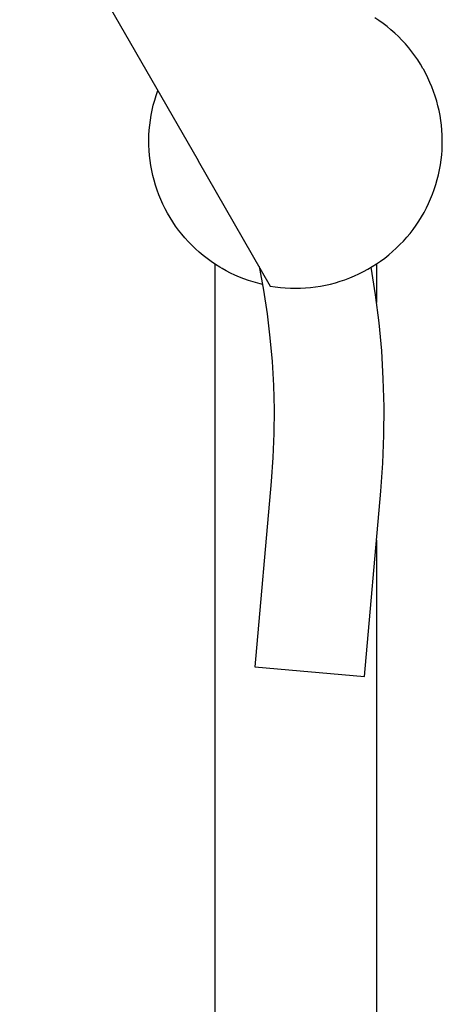
# Model space of a CAD drawing. Units: millimetres. Extents: x -263 to 263, y -791 to 791.
# Drawn here: x -106 to -48, y 432 to 566 of the extents above; entities that cross this region are included whole.
import ezdxf

# ---------------------------------------------------------------- set-up
doc = ezdxf.new("R2010")
doc.units = ezdxf.units.MM
doc.header["$MEASUREMENT"] = 0
doc.layers.add('Default', color=7, linetype='Continuous', true_color=0x000000)

msp = doc.modelspace()

# ---------------------------------------------------------------- linework, layer by layer
at = {"layer": 'Default', "color": 7, "true_color": 0xffffff}
for p, q in [((-106.04, 589.02), (-81.71, 546.88)), ((-57.08, 565.95), (-57.66, 566.33)), ((-56.52, 565.55), (-57.08, 565.95)), ((-55.98, 565.13), (-56.52, 565.55)), ((-55.45, 564.69), (-55.98, 565.13)), ((-54.93, 564.24), (-55.45, 564.69)), ((-54.43, 563.76), (-54.93, 564.24)), ((-53.95, 563.27), (-54.43, 563.76)), ((-53.48, 562.76), (-53.95, 563.27)), ((-53.03, 562.24), (-53.48, 562.76)), ((-52.6, 561.7), (-53.03, 562.24)), ((-52.19, 561.15), (-52.6, 561.7)), ((-51.8, 560.58), (-52.19, 561.15)), ((-51.43, 560), (-51.8, 560.58)), ((-51.08, 559.41), (-51.43, 560)), ((-51.03, 559.33), (-51.08, 559.41)), ((-50.71, 558.74), (-51.03, 559.33)), ((-50.41, 558.14), (-50.71, 558.74)), ((-50.13, 557.52), (-50.41, 558.14)), ((-87.44, 555.75), (-87.21, 556.41)), ((-49.87, 556.9), (-50.13, 557.52)), ((-49.63, 556.27), (-49.87, 556.9)), ((-87.83, 554.43), (-87.64, 555.09)), ((-87.64, 555.09), (-87.44, 555.75)), ((-49.41, 555.63), (-49.63, 556.27)), ((-49.21, 554.99), (-49.41, 555.63)), ((-88.12, 553.08), (-87.99, 553.76)), ((-87.99, 553.76), (-87.83, 554.43)), ((-49.04, 554.33), (-49.21, 554.99)), ((-48.89, 553.68), (-49.04, 554.33)), ((-88.32, 551.71), (-88.23, 552.4)), ((-88.23, 552.4), (-88.12, 553.08)), ((-48.76, 553.01), (-48.89, 553.68)), ((-48.65, 552.35), (-48.76, 553.01)), ((-88.43, 550.34), (-88.39, 551.03)), ((-88.39, 551.03), (-88.32, 551.71)), ((-48.56, 551.68), (-48.65, 552.35)), ((-48.5, 551.01), (-48.56, 551.68)), ((-88.44, 549.65), (-88.43, 550.34)), ((-48.46, 550.33), (-48.5, 551.01)), ((-48.45, 549.66), (-48.46, 550.33)), ((-88.44, 548.96), (-88.44, 549.65)), ((-88.41, 548.27), (-88.44, 548.96)), ((-48.48, 548.31), (-48.45, 548.98)), ((-48.45, 548.98), (-48.45, 549.66)), ((-88.35, 547.58), (-88.41, 548.27)), ((-88.27, 546.89), (-88.35, 547.58)), ((-48.61, 546.97), (-48.53, 547.64)), ((-48.53, 547.64), (-48.48, 548.31)), ((-88.17, 546.21), (-88.27, 546.89)), ((-88.05, 545.53), (-88.17, 546.21)), ((-81.71, 546.88), (-81.74, 546.86)), ((-81.74, 546.86), (-71.89, 529.79)), ((-48.82, 545.62), (-48.7, 546.3)), ((-48.7, 546.3), (-48.61, 546.97)), ((-87.9, 544.86), (-88.05, 545.53)), ((-87.73, 544.19), (-87.9, 544.86)), ((-49.14, 544.28), (-48.97, 544.95)), ((-48.97, 544.95), (-48.82, 545.62)), ((-87.53, 543.52), (-87.73, 544.19)), ((-87.32, 542.87), (-87.53, 543.52)), ((-49.54, 542.96), (-49.33, 543.62)), ((-49.33, 543.62), (-49.14, 544.28)), ((-87.08, 542.22), (-87.32, 542.87)), ((-86.81, 541.58), (-87.08, 542.22)), ((-50.31, 541.05), (-50.04, 541.68)), ((-50.04, 541.68), (-49.78, 542.32)), ((-49.78, 542.32), (-49.54, 542.96)), ((-86.53, 540.95), (-86.81, 541.58)), ((-86.22, 540.33), (-86.53, 540.95)), ((-85.9, 539.73), (-86.22, 540.33)), ((-50.94, 539.82), (-50.62, 540.43)), ((-50.62, 540.43), (-50.31, 541.05)), ((-85.55, 539.13), (-85.9, 539.73)), ((-85.18, 538.55), (-85.55, 539.13)), ((-51.65, 538.64), (-51.28, 539.23)), ((-51.28, 539.23), (-50.94, 539.82)), ((-84.79, 537.97), (-85.18, 538.55)), ((-84.39, 537.42), (-84.79, 537.97)), ((-52.43, 537.51), (-52.03, 538.07)), ((-52.03, 538.07), (-51.65, 538.64)), ((-83.96, 536.87), (-84.39, 537.42)), ((-83.52, 536.35), (-83.96, 536.87)), ((-83.05, 535.83), (-83.52, 536.35)), ((-53.75, 535.92), (-53.29, 536.44)), ((-53.39, 536.33), (-53.4, 536.32)), ((-53.4, 536.32), (-53.39, 536.33)), ((-53.29, 536.44), (-52.85, 536.97)), ((-52.85, 536.97), (-52.43, 537.51)), ((-82.57, 535.34), (-83.05, 535.83)), ((-82.08, 534.86), (-82.57, 535.34)), ((-55.23, 534.48), (-54.72, 534.95)), ((-54.72, 534.95), (-54.23, 535.43)), ((-54.23, 535.43), (-53.75, 535.92)), ((-81.56, 534.4), (-82.08, 534.86)), ((-81.03, 533.95), (-81.56, 534.4)), ((-80.49, 533.53), (-81.03, 533.95)), ((-56.85, 533.2), (-56.29, 533.61)), ((-56.29, 533.61), (-55.75, 534.04)), ((-55.75, 534.04), (-55.23, 534.48)), ((-79.93, 533.12), (-80.49, 533.53)), ((-79.36, 532.73), (-79.93, 533.12)), ((-79.4, 148), (-79.4, 532.76)), ((-78.78, 532.37), (-79.36, 532.73)), ((-78.46, 532.18), (-78.78, 532.37)), ((-73.42, 532.44), (-72.82, 529.23)), ((-58.59, 532.09), (-57.99, 532.44)), ((-57.54, 528.58), (-58.14, 532.36)), ((-57.99, 532.44), (-57.41, 532.81)), ((-57.41, 532.81), (-56.85, 533.2)), ((-57.41, 532.81), (-57.41, 527.55)), ((-77.88, 531.86), (-78.46, 532.18)), ((-77.29, 531.56), (-77.88, 531.86)), ((-76.7, 531.28), (-77.29, 531.56)), ((-76.09, 531.01), (-76.7, 531.28)), ((-75.48, 530.77), (-76.09, 531.01)), ((-61.07, 530.9), (-60.43, 531.17)), ((-60.43, 531.17), (-59.81, 531.45)), ((-59.81, 531.45), (-59.19, 531.76)), ((-59.19, 531.76), (-58.59, 532.09)), ((-74.86, 530.55), (-75.48, 530.77)), ((-74.23, 530.35), (-74.86, 530.55)), ((-73.59, 530.17), (-74.23, 530.35)), ((-72.96, 530.01), (-73.59, 530.17)), ((-71.89, 529.79), (-71.21, 529.69)), ((-71.21, 529.69), (-70.52, 529.6)), ((-70.52, 529.6), (-69.84, 529.54)), ((-67.09, 529.54), (-66.4, 529.6)), ((-66.4, 529.6), (-65.72, 529.68)), ((-65.72, 529.68), (-65.04, 529.79)), ((-65.04, 529.79), (-64.36, 529.91)), ((-64.36, 529.91), (-63.69, 530.07)), ((-63.69, 530.07), (-63.02, 530.24)), ((-63.02, 530.24), (-62.37, 530.44)), ((-62.37, 530.44), (-61.71, 530.66)), ((-61.71, 530.66), (-61.07, 530.9)), ((-72.82, 529.23), (-72.32, 526)), ((-69.84, 529.54), (-69.15, 529.51)), ((-69.15, 529.51), (-68.46, 529.49)), ((-68.46, 529.49), (-67.77, 529.5)), ((-67.77, 529.5), (-67.09, 529.54)), ((-57.07, 524.78), (-57.54, 528.58)), ((-72.32, 526), (-71.93, 522.75)), ((-56.71, 520.97), (-57.07, 524.78)), ((-71.93, 522.75), (-71.65, 519.5)), ((-56.49, 517.16), (-56.71, 520.97)), ((-71.65, 519.5), (-71.46, 516.24)), ((-71.46, 516.24), (-71.38, 512.97)), ((-56.39, 513.33), (-56.49, 517.16)), ((-71.38, 512.97), (-71.41, 509.7)), ((-56.41, 509.51), (-56.39, 513.33)), ((-71.41, 509.7), (-71.54, 506.44)), ((-56.56, 505.69), (-56.41, 509.51)), ((-71.54, 506.44), (-71.77, 503.18)), ((-56.83, 501.87), (-56.56, 505.69)), ((-71.77, 503.18), (-73.98, 477.96)), ((-59.03, 476.65), (-56.83, 501.87)), ((-57.41, 495.2), (-57.41, 148)), ((-73.98, 477.96), (-59.03, 476.65))]:
    msp.add_line(p, q, dxfattribs=at)

doc.saveas('drawing.dxf')
